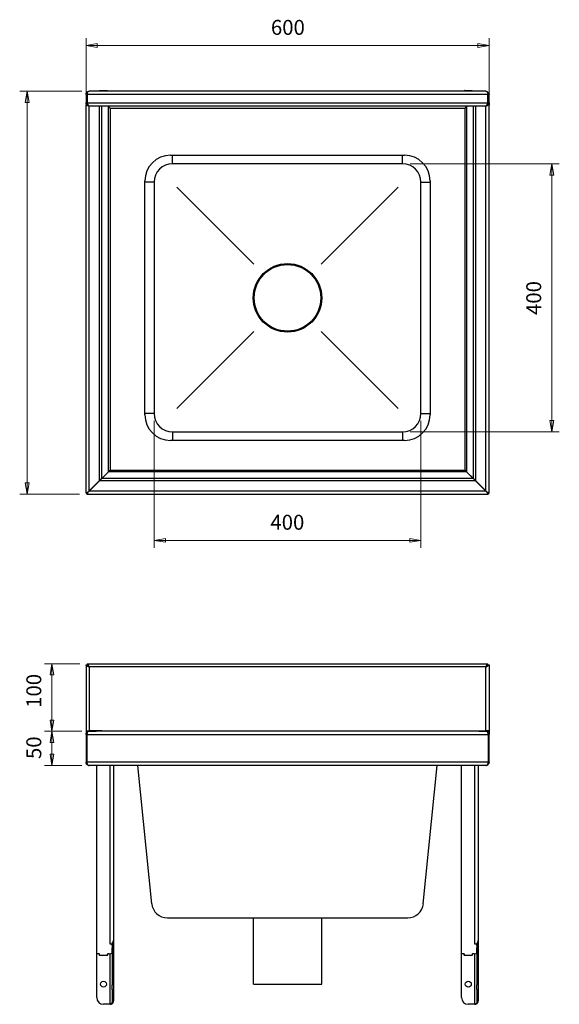
# Model space of a CAD drawing. Units: millimetres. Extents: x 8 to 154, y 22 to 154.
# Drawn here: x 82 to 154, y 22 to 154 of the extents above; entities that cross this region are included whole.
import ezdxf

# ---------------------------------------------------------------- set-up
doc = ezdxf.new("R2010")
doc.units = ezdxf.units.MM
for name, color, linetype, lineweight in [('Dimensions(DATA)', 7, 'Continuous', 18), ('Visible Edges(DATA)', 7, 'Continuous', 25), ('Visible Tangent Edges(DATA)', 7, 'Continuous', 25)]:
    doc.layers.add(name, color=color, linetype=linetype, lineweight=lineweight)
doc.styles.add('DATA layout', font='ARIAL.TTF')

msp = doc.modelspace()

# ---------------------------------------------------------------- linework, layer by layer
at = {"layer": 'Dimensions(DATA)', "color": 250, "linetype": 'Continuous', "lineweight": 18}
for p, q in [((90.84, 143.23), (90.84, 151.23)), ((92.34, 150.48), (90.84, 150.23)), ((92.34, 149.98), (92.34, 150.48)), ((144.83, 150.23), (143.33, 150.48)), ((143.33, 150.48), (143.33, 149.98)), ((144.83, 143.23), (144.83, 151.23)), ((92.34, 150.23), (90.84, 150.23)), ((90.84, 150.23), (92.34, 149.98)), ((92.34, 150.23), (143.33, 150.23)), ((143.33, 150.23), (144.83, 150.23)), ((143.33, 149.98), (144.83, 150.23)), ((90.27, 144.1), (81.95, 144.1)), ((82.95, 144.1), (82.7, 142.6)), ((82.95, 142.6), (82.95, 144.1)), ((83.2, 142.6), (82.95, 144.1)), ((82.7, 142.6), (83.2, 142.6)), ((82.95, 142.6), (82.95, 91.61)), ((134.24, 134.37), (154.24, 134.37)), ((153.24, 134.37), (152.99, 132.87)), ((153.24, 132.87), (153.24, 134.37)), ((153.49, 132.87), (153.24, 134.37)), ((152.99, 132.87), (153.49, 132.87)), ((153.24, 99.96), (153.24, 132.87)), ((99.97, 99.92), (99.97, 82.92)), ((135.7, 99.92), (135.7, 82.92)), ((152.99, 99.96), (153.24, 98.46)), ((153.49, 99.96), (152.99, 99.96)), ((153.24, 99.96), (153.24, 98.46)), ((153.24, 98.46), (153.49, 99.96)), ((134.24, 98.46), (154.24, 98.46)), ((82.7, 91.61), (82.95, 90.11)), ((83.2, 91.61), (82.7, 91.61)), ((82.95, 91.61), (82.95, 90.11)), ((82.95, 90.11), (83.2, 91.61)), ((89.95, 90.11), (81.95, 90.11)), ((101.47, 84.17), (99.97, 83.92)), ((101.47, 83.92), (99.97, 83.92)), ((99.97, 83.92), (101.47, 83.67)), ((101.47, 83.67), (101.47, 84.17)), ((101.47, 83.92), (134.2, 83.92)), ((135.7, 83.92), (134.2, 84.17)), ((134.2, 84.17), (134.2, 83.67)), ((134.2, 83.92), (135.7, 83.92)), ((134.2, 83.67), (135.7, 83.92)), ((89.99, 67.38), (85.27, 67.38)), ((86.27, 67.38), (86.02, 65.88)), ((86.27, 65.88), (86.27, 67.38)), ((86.52, 65.88), (86.27, 67.38)), ((86.02, 65.88), (86.52, 65.88)), ((86.27, 65.88), (86.27, 59.84)), ((86.02, 59.84), (86.27, 58.34)), ((86.52, 59.84), (86.02, 59.84)), ((86.27, 59.84), (86.27, 58.34)), ((86.27, 58.34), (86.52, 59.84)), ((90.27, 58.34), (85.27, 58.34)), ((90.27, 58.34), (85.27, 58.34)), ((86.27, 58.34), (86.02, 56.84)), ((86.27, 56.84), (86.27, 58.34)), ((86.52, 56.84), (86.27, 58.34)), ((86.02, 56.84), (86.52, 56.84)), ((86.27, 55.25), (86.27, 56.84)), ((86.02, 55.25), (86.27, 53.75)), ((86.52, 55.25), (86.02, 55.25)), ((86.27, 55.25), (86.27, 53.75)), ((86.27, 53.75), (86.52, 55.25)), ((90.27, 53.75), (85.27, 53.75))]:
    msp.add_line(p, q, dxfattribs=at)
at = {"layer": 'Dimensions(DATA)', "color": 250, "linetype": 'Continuous', "lineweight": 18, "flags": 128}
for points in [[(92.34, 150.48), (90.84, 150.23)], [(143.33, 149.98), (144.83, 150.23)], [(83.2, 142.6), (82.95, 144.1)], [(153.49, 132.87), (153.24, 134.37)], [(152.99, 99.96), (153.24, 98.46)], [(82.7, 91.61), (82.95, 90.11)], [(101.47, 84.17), (99.97, 83.92)], [(134.2, 83.67), (135.7, 83.92)], [(86.52, 65.88), (86.27, 67.38)], [(86.02, 59.84), (86.27, 58.34)], [(86.52, 56.84), (86.27, 58.34)], [(86.02, 55.25), (86.27, 53.75)]]:
    msp.add_lwpolyline(points, dxfattribs=at)
at = {"layer": 'Dimensions(DATA)', "color": 250}
for points in [[(92.34, 150.48), (90.84, 150.23), (92.34, 149.98), (92.34, 150.48)], [(143.33, 149.98), (144.83, 150.23), (143.33, 150.48), (143.33, 149.98)], [(83.2, 142.6), (82.95, 144.1), (82.7, 142.6), (83.2, 142.6)], [(153.49, 132.87), (153.24, 134.37), (152.99, 132.87), (153.49, 132.87)], [(152.99, 99.96), (153.24, 98.46), (153.49, 99.96), (152.99, 99.96)], [(82.7, 91.61), (82.95, 90.11), (83.2, 91.61), (82.7, 91.61)], [(101.47, 84.17), (99.97, 83.92), (101.47, 83.67), (101.47, 84.17)], [(134.2, 83.67), (135.7, 83.92), (134.2, 84.17), (134.2, 83.67)], [(86.52, 65.88), (86.27, 67.38), (86.02, 65.88), (86.52, 65.88)], [(86.02, 59.84), (86.27, 58.34), (86.52, 59.84), (86.02, 59.84)], [(86.52, 56.84), (86.27, 58.34), (86.02, 56.84), (86.52, 56.84)], [(86.02, 55.25), (86.27, 53.75), (86.52, 55.25), (86.02, 55.25)]]:
    msp.add_solid(points, dxfattribs=at)
at = {"layer": 'Visible Edges(DATA)'}
for p, q in [((91.26, 144.1), (91.27, 144.1)), ((144.4, 144.1), (91.27, 144.1)), ((92.66, 144.1), (92.66, 144.16)), ((92.7, 144.2), (93.65, 144.2)), ((93.69, 144.16), (93.69, 144.1)), ((141.52, 144.1), (141.52, 144.16)), ((141.57, 144.2), (142.51, 144.2)), ((142.56, 144.16), (142.56, 144.1)), ((144.4, 144.1), (144.41, 144.1)), ((90.84, 143.68), (90.84, 142.54)), ((90.84, 142.51), (90.84, 142.23)), ((90.94, 142.54), (90.94, 143.68)), ((90.94, 143.67), (90.94, 142.52)), ((90.99, 143.68), (90.99, 142.54)), ((144.68, 142.54), (144.68, 143.68)), ((144.72, 143.68), (144.72, 142.54)), ((144.72, 143.67), (144.72, 142.52)), ((144.83, 142.54), (144.83, 143.68)), ((144.83, 142.51), (144.83, 142.23)), ((90.84, 142.23), (90.84, 142.23)), ((90.84, 90.23), (90.84, 142.23)), ((90.94, 142.23), (90.84, 142.23)), ((90.94, 142.26), (90.94, 142.23)), ((90.94, 142.23), (90.98, 142.23)), ((144.41, 142.12), (91.26, 142.12)), ((144.72, 142.23), (144.69, 142.23)), ((144.72, 142.26), (144.72, 142.23)), ((144.83, 142.23), (144.72, 142.23)), ((144.83, 142.23), (144.83, 142.23)), ((144.83, 90.23), (144.83, 142.23)), ((102.16, 135.52), (133.51, 135.52)), ((117.92, 134.37), (102.43, 134.37)), ((133.24, 134.37), (117.74, 134.37)), ((98.73, 100.74), (98.73, 132.09)), ((136.94, 132.09), (136.94, 100.74)), ((99.97, 131.91), (99.97, 100.92)), ((103.01, 131.23), (103.02, 131.24)), ((113.32, 120.93), (103.01, 131.23)), ((103.02, 131.24), (113.33, 120.94)), ((122.35, 120.93), (132.65, 131.23)), ((132.66, 131.23), (122.36, 120.92)), ((132.65, 131.23), (132.66, 131.23)), ((135.7, 100.92), (135.7, 131.91)), ((113.33, 120.94), (113.32, 120.93)), ((122.36, 120.92), (122.35, 120.93)), ((103.01, 101.59), (113.32, 111.9)), ((113.33, 111.89), (103.02, 101.59)), ((113.32, 111.9), (113.33, 111.89)), ((122.35, 111.9), (122.36, 111.91)), ((132.65, 101.59), (122.35, 111.9)), ((122.36, 111.91), (132.66, 101.6)), ((103.02, 101.59), (103.01, 101.59)), ((132.66, 101.6), (132.65, 101.59)), ((102.43, 98.46), (117.92, 98.46)), ((117.74, 98.46), (133.24, 98.46)), ((133.51, 97.31), (102.16, 97.31)), ((93.84, 93.12), (92.94, 92.23)), ((92.95, 92.21), (93.85, 93.11)), ((141.82, 93.11), (142.72, 92.21)), ((142.73, 92.23), (141.83, 93.12)), ((91.26, 90.54), (92.64, 91.92)), ((92.65, 91.91), (91.27, 90.53)), ((144.4, 90.53), (143.02, 91.91)), ((143.03, 91.92), (144.41, 90.54)), ((90.94, 90.23), (90.84, 90.23)), ((90.95, 90.22), (90.95, 90.11)), ((90.95, 90.11), (144.71, 90.11)), ((144.71, 90.22), (144.71, 90.11)), ((144.72, 90.23), (144.83, 90.23)), ((90.99, 67.38), (90.99, 67.27)), ((90.99, 67.38), (144.68, 67.38)), ((144.68, 67.27), (144.68, 67.38)), ((90.84, 67.23), (90.84, 58.38)), ((144.83, 67.23), (144.83, 58.38)), ((90.84, 58.38), (91.26, 58.38)), ((90.94, 58.34), (90.84, 58.34)), ((90.84, 58.34), (90.84, 57.95)), ((90.94, 58.34), (91.26, 58.34)), ((90.94, 58.34), (90.94, 58.2)), ((92.94, 58.38), (91.26, 58.38)), ((91.26, 58.34), (91.27, 58.34)), ((91.26, 58.34), (92.19, 58.34)), ((144.4, 58.34), (91.27, 58.34)), ((92.19, 58.34), (92.19, 58.34)), ((92.97, 58.34), (92.94, 58.38)), ((142.73, 58.38), (142.7, 58.34)), ((142.73, 58.38), (144.41, 58.38)), ((143.48, 58.34), (144.41, 58.34)), ((143.48, 58.34), (143.48, 58.34)), ((144.4, 58.34), (144.41, 58.34)), ((144.83, 58.38), (144.41, 58.38)), ((144.72, 58.34), (144.41, 58.34)), ((144.83, 58.34), (144.72, 58.34)), ((144.72, 58.34), (144.72, 58.2)), ((144.83, 58.34), (144.83, 57.95)), ((90.84, 57.92), (90.84, 54.18)), ((90.94, 57.94), (90.94, 54.18)), ((90.94, 54.18), (90.94, 57.92)), ((90.95, 54.18), (90.95, 57.92)), ((144.71, 57.92), (144.71, 54.18)), ((144.72, 57.94), (144.72, 54.18)), ((144.72, 57.92), (144.72, 54.18)), ((144.83, 54.18), (144.83, 57.92)), ((91.27, 53.75), (91.26, 53.75)), ((144.4, 53.75), (91.27, 53.75)), ((92.28, 28.52), (92.28, 53.75)), ((94.53, 53.75), (94.53, 30.31)), ((99.64, 35.23), (97.79, 53.75)), ((136.02, 35.23), (137.88, 53.75)), ((141.14, 28.52), (141.14, 53.75)), ((143.39, 53.75), (143.39, 30.31)), ((144.4, 53.75), (144.41, 53.75)), ((101.74, 33.33), (133.93, 33.33)), ((101.74, 33.33), (101.74, 33.33)), ((113.26, 24.44), (113.26, 33.33)), ((122.41, 24.44), (122.41, 33.33)), ((133.93, 33.33), (133.93, 33.33)), ((94.08, 29.82), (94.08, 29.84)), ((94.46, 29.82), (94.08, 29.82)), ((94.32, 28.69), (94.32, 29.33)), ((94.35, 29.65), (94.35, 29.7)), ((94.53, 29.7), (94.35, 29.7)), ((94.35, 29.65), (94.35, 24.37)), ((94.39, 29.98), (94.46, 29.98)), ((94.5, 29.8), (94.5, 29.95)), ((94.5, 29.7), (94.5, 29.8)), ((94.53, 30.31), (94.53, 30.02)), ((94.53, 30.02), (94.53, 29.99)), ((94.53, 29.99), (94.53, 29.7)), ((94.53, 29.7), (94.53, 29.65)), ((94.53, 29.65), (94.53, 24.37)), ((142.94, 29.82), (142.94, 29.84)), ((143.32, 29.82), (142.94, 29.82)), ((143.19, 28.69), (143.19, 29.33)), ((143.21, 29.65), (143.21, 29.7)), ((143.39, 29.7), (143.21, 29.7)), ((143.21, 29.65), (143.21, 24.37)), ((143.26, 29.98), (143.32, 29.98)), ((143.37, 29.8), (143.37, 29.95)), ((143.37, 29.7), (143.37, 29.8)), ((143.39, 30.31), (143.39, 30.02)), ((143.39, 30.02), (143.39, 29.99)), ((143.39, 29.99), (143.39, 29.7)), ((143.39, 29.7), (143.39, 29.65)), ((143.39, 29.65), (143.39, 24.37)), ((92.28, 22.65), (92.28, 28.52)), ((92.61, 28.5), (92.32, 28.5)), ((92.64, 28.35), (92.64, 28.49)), ((92.66, 28.34), (92.66, 28.47)), ((93.67, 28.31), (92.68, 28.31)), ((93.65, 28.31), (92.7, 28.31)), ((93.69, 28.47), (93.69, 28.34)), ((93.72, 28.49), (93.72, 28.35)), ((93.96, 28.5), (93.74, 28.5)), ((141.14, 22.65), (141.14, 28.52)), ((141.48, 28.5), (141.19, 28.5)), ((141.5, 28.35), (141.5, 28.49)), ((141.52, 28.34), (141.52, 28.47)), ((142.54, 28.31), (141.55, 28.31)), ((142.51, 28.31), (141.57, 28.31)), ((142.56, 28.47), (142.56, 28.34)), ((142.58, 28.49), (142.58, 28.35)), ((142.83, 28.5), (142.6, 28.5)), ((94.35, 23.74), (94.35, 24.37)), ((94.53, 24.37), (94.53, 23.74)), ((113.26, 24.44), (122.41, 24.44)), ((143.21, 23.74), (143.21, 24.37)), ((143.39, 24.37), (143.39, 23.74)), ((94.35, 23.74), (94.35, 22.2)), ((94.53, 23.74), (94.53, 22.2)), ((143.21, 23.74), (143.21, 22.2)), ((143.39, 23.74), (143.39, 22.2)), ((94.08, 21.75), (93.18, 21.75)), ((94.39, 22.2), (94.35, 22.2)), ((94.53, 22.2), (94.39, 22.2)), ((142.94, 21.75), (142.04, 21.75)), ((143.26, 22.2), (143.21, 22.2)), ((143.39, 22.2), (143.26, 22.2))]:
    msp.add_line(p, q, dxfattribs=at)
for centre, radius in [((117.83, 116.41), 4.59), ((117.83, 116.41), 4.57), ((117.83, 116.41), 4.46), ((93.18, 24.45), 0.405), ((142.04, 24.45), 0.405)]:
    msp.add_circle(centre, radius, dxfattribs=at)
for centre, radius, start, end in [((91.26, 143.67), 0.315, 140.0821, 180), ((144.41, 143.67), 0.315, 0, 39.9179), ((102.16, 132.09), 3.43, 90, 180), ((133.51, 132.09), 3.43, 0, 90), ((102.43, 131.91), 2.46, 90, 180), ((133.24, 131.91), 2.46, 0, 90), ((102.16, 100.74), 3.43, 180, 270), ((102.43, 100.92), 2.46, 180, 270), ((133.24, 100.92), 2.46, 270, 0), ((133.51, 100.74), 3.43, 270, 0), ((91.26, 54.18), 0.315, 180, 199.0643), ((144.41, 54.18), 0.315, 340.9357, 0), ((101.74, 35.44), 2.11, 185.7106, 269.9412), ((133.93, 35.44), 2.11, 270.0588, 354.2894), ((101.74, 35.44), 2.11, 269.9412, 270), ((133.93, 35.44), 2.11, 270, 270.0588), ((92.68, 28.35), 0.045, 180, 270), ((93.67, 28.35), 0.045, 270, 0), ((141.55, 28.35), 0.045, 180, 270), ((142.54, 28.35), 0.045, 270, 0), ((93.18, 22.65), 0.9, 180, 270), ((142.04, 22.65), 0.9, 180, 270)]:
    msp.add_arc(centre, radius, start, end, dxfattribs=at)
for centre, major_axis, ratio, start_param, end_param in [((92.7, 144.16), (-0.045, 0), 0.840939, 4.712389, 6.283185), ((93.65, 144.16), (0.045, 0), 0.840939, 0, 1.570796), ((141.57, 144.16), (-0.045, 0), 0.840939, 4.712389, 6.283185), ((142.51, 144.16), (0.045, 0), 0.840939, 0, 1.570796), ((101.74, 33.33), (-0.00387, 0.00008), 0.019992, 4.712389, 5.497787), ((101.74, 33.33), (-0.00387, 0.00008), 0.019992, 5.498187, 6.283585), ((133.93, 33.33), (0.00387, 0.00008), 0.019992, 0.785398, 1.570796), ((133.93, 33.33), (0.00387, 0.00008), 0.019992, 6.282785, 7.068184), ((94.37, 29.33), (-0.045, 0), 0.54113, 5.235988, 6.283185), ((94.46, 29.95), (0.045, 0), 0.54113, 0, 1.570796), ((94.46, 29.8), (0.045, 0), 0.54113, 0, 1.570796), ((143.23, 29.33), (-0.045, 0), 0.54113, 5.235988, 6.283185), ((143.32, 29.95), (0.045, 0), 0.54113, 0, 1.570796), ((143.32, 29.8), (0.045, 0), 0.54113, 0, 1.570796), ((92.32, 28.52), (-0.045, 0), 0.54113, 0, 1.570796), ((92.61, 28.47), (0.045, 0), 0.54113, 0, 1.570796), ((92.7, 28.34), (-0.045, 0), 0.54113, 0, 1.570796), ((93.65, 28.34), (0.045, 0), 0.54113, 4.712389, 6.283185), ((93.74, 28.47), (-0.045, 0), 0.54113, 4.712389, 6.283185), ((93.96, 28.69), (0.36, 0), 0.54113, 4.712389, 6.283185), ((141.19, 28.52), (-0.045, 0), 0.54113, 0, 1.570796), ((141.48, 28.47), (0.045, 0), 0.54113, 0, 1.570796), ((141.57, 28.34), (-0.045, 0), 0.54113, 0, 1.570796), ((142.51, 28.34), (0.045, 0), 0.54113, 4.712389, 6.283185), ((142.6, 28.47), (-0.045, 0), 0.54113, 4.712389, 6.283185), ((142.83, 28.69), (0.36, 0), 0.54113, 4.712389, 6.283185)]:
    msp.add_ellipse(centre, major_axis=major_axis, ratio=ratio, start_param=start_param, end_param=end_param, dxfattribs=at)
for points, knots in [([(90.84, 143.68), (90.84, 143.7), (90.84, 143.73), (90.85, 143.81), (90.87, 143.86), (90.93, 143.94), (90.97, 143.98), (91.05, 144.05), (91.1, 144.07), (91.19, 144.09), (91.23, 144.1), (91.26, 144.1)], [0, 0, 0, 0, 0.0950499, 0.0950499, 0.263948, 0.263948, 0.456668, 0.456668, 0.6510301, 0.6510301, 0.8291568, 0.8291568, 0.8291568, 0.8291568]), ([(91.02, 143.88), (91.01, 143.87), (91.01, 143.87), (90.99, 143.84), (90.97, 143.81), (90.95, 143.76), (90.95, 143.74), (90.95, 143.71), (90.94, 143.69), (90.94, 143.68)], [0.3942572, 0.3942572, 0.3942572, 0.3942572, 0.4297033, 0.4297033, 0.5667418, 0.5667418, 0.6334607, 0.6334607, 0.7015953, 0.7015953, 0.7015953, 0.7015953]), ([(90.99, 143.68), (90.99, 143.71), (90.99, 143.75), (91, 143.83), (91.02, 143.87), (91.04, 143.94), (91.05, 143.97), (91.08, 144.01), (91.09, 144.03), (91.13, 144.06), (91.15, 144.08), (91.2, 144.09), (91.21, 144.09), (91.24, 144.1), (91.25, 144.1), (91.27, 144.1)], [0, 0, 0, 0, 0.1185268, 0.1185268, 0.2857834, 0.2857834, 0.4027105, 0.4027105, 0.5223195, 0.5223195, 0.6705123, 0.6705123, 0.7653835, 0.7653835, 0.8191747, 0.8191747, 0.8191747, 0.8191747]), ([(144.4, 144.1), (144.42, 144.1), (144.44, 144.1), (144.49, 144.09), (144.52, 144.08), (144.56, 144.04), (144.58, 144.03), (144.61, 143.98), (144.62, 143.96), (144.64, 143.9), (144.65, 143.87), (144.67, 143.8), (144.67, 143.77), (144.68, 143.71), (144.68, 143.69), (144.68, 143.68)], [0, 0, 0, 0, 0.0967284, 0.0967284, 0.2626322, 0.2626322, 0.3866473, 0.3866473, 0.5022258, 0.5022258, 0.6420317, 0.6420317, 0.752055, 0.752055, 0.8178497, 0.8178497, 0.8178497, 0.8178497]), ([(144.41, 144.1), (144.43, 144.1), (144.45, 144.1), (144.5, 144.09), (144.52, 144.08), (144.57, 144.07), (144.6, 144.05), (144.67, 144.01), (144.71, 143.98), (144.77, 143.89), (144.8, 143.85), (144.82, 143.77), (144.83, 143.72), (144.83, 143.68)], [0, 0, 0, 0, 0.0974183, 0.0974183, 0.1998134, 0.1998134, 0.3067894, 0.3067894, 0.5065846, 0.5065846, 0.6674417, 0.6674417, 0.8191846, 0.8191846, 0.8191846, 0.8191846]), ([(144.72, 143.68), (144.72, 143.7), (144.72, 143.72), (144.71, 143.77), (144.7, 143.8), (144.67, 143.85), (144.66, 143.86), (144.65, 143.88), (144.65, 143.88), (144.65, 143.88)], [0, 0, 0, 0, 0.0765429, 0.0765429, 0.1855371, 0.1855371, 0.2550418, 0.2550418, 0.2606407, 0.2606407, 0.2606407, 0.2606407]), ([(144.65, 143.86), (144.66, 143.86), (144.66, 143.86), (144.66, 143.85), (144.67, 143.85), (144.67, 143.85)], [0.32275056, 0.32275056, 0.32275056, 0.32275056, 0.33377641, 0.33377641, 0.3448612, 0.3448612, 0.3448612, 0.3448612]), ([(90.84, 142.54), (90.86, 142.54), (90.89, 142.54), (90.93, 142.54), (90.94, 142.54)], [-0.295, -0.295, -0.295, -0.295, -0.2279466, -0.175, -0.175, -0.175, -0.175]), ([(91.26, 142.12), (91.23, 142.12), (91.2, 142.12), (91.11, 142.14), (91.06, 142.16), (90.96, 142.23), (90.92, 142.28), (90.87, 142.36), (90.86, 142.4), (90.85, 142.45), (90.84, 142.47), (90.84, 142.5), (90.84, 142.52), (90.84, 142.54)], [0, 0, 0, 0, 0.1067692, 0.1067692, 0.3208096, 0.3208096, 0.5348398, 0.5348398, 0.6668863, 0.6668863, 0.7328387, 0.7328387, 0.7987932, 0.7987932, 0.7987932, 0.7987932]), ([(91, 143.79), (90.99, 143.78), (90.98, 143.77), (90.96, 143.74), (90.96, 143.73), (90.95, 143.7), (90.94, 143.69), (90.94, 143.67)], [0.404297, 0.404297, 0.404297, 0.404297, 0.4728408, 0.4728408, 0.5605828, 0.5605828, 0.6483251, 0.6483251, 0.6483251, 0.6483251]), ([(90.94, 142.54), (90.94, 142.52), (90.95, 142.49), (90.96, 142.43), (90.98, 142.38), (91.04, 142.31), (91.07, 142.28), (91.11, 142.26)], [0, 0, 0, 0, 0.0885649, 0.0885649, 0.2661737, 0.2661737, 0.4354166, 0.4354166, 0.4354166, 0.4354166]), ([(90.99, 142.54), (91, 142.51), (91.01, 142.48), (91.05, 142.39), (91.07, 142.34), (91.12, 142.24), (91.15, 142.2), (91.18, 142.16), (91.2, 142.14), (91.22, 142.13), (91.23, 142.12), (91.24, 142.12), (91.25, 142.12), (91.26, 142.12)], [0, 0, 0, 0, 0.1067692, 0.1067692, 0.3208096, 0.3208096, 0.5348398, 0.5348398, 0.6668863, 0.6668863, 0.7328387, 0.7328387, 0.7987932, 0.7987932, 0.7987932, 0.7987932]), ([(144.83, 142.54), (144.83, 142.51), (144.83, 142.48), (144.81, 142.39), (144.79, 142.34), (144.72, 142.24), (144.67, 142.2), (144.59, 142.16), (144.55, 142.14), (144.5, 142.13), (144.48, 142.12), (144.45, 142.12), (144.43, 142.12), (144.41, 142.12)], [0, 0, 0, 0, 0.1067692, 0.1067692, 0.3208096, 0.3208096, 0.5348398, 0.5348398, 0.6668863, 0.6668863, 0.7328387, 0.7328387, 0.7987932, 0.7987932, 0.7987932, 0.7987932]), ([(144.41, 142.12), (144.42, 142.12), (144.43, 142.12), (144.47, 142.14), (144.49, 142.16), (144.54, 142.23), (144.57, 142.28), (144.6, 142.36), (144.62, 142.4), (144.64, 142.45), (144.65, 142.47), (144.66, 142.5), (144.67, 142.52), (144.68, 142.54)], [0, 0, 0, 0, 0.1067692, 0.1067692, 0.3208096, 0.3208096, 0.5348398, 0.5348398, 0.6668863, 0.6668863, 0.7328387, 0.7328387, 0.7987932, 0.7987932, 0.7987932, 0.7987932]), ([(144.55, 142.26), (144.57, 142.27), (144.59, 142.28), (144.64, 142.32), (144.67, 142.36), (144.7, 142.42), (144.71, 142.45), (144.72, 142.49), (144.72, 142.52), (144.72, 142.54)], [0.1929629, 0.1929629, 0.1929629, 0.1929629, 0.2661737, 0.2661737, 0.443776, 0.443776, 0.5359095, 0.5359095, 0.6280428, 0.6280428, 0.6280428, 0.6280428]), ([(144.72, 143.67), (144.72, 143.69), (144.72, 143.7), (144.71, 143.74), (144.69, 143.77), (144.67, 143.79)], [0, 0, 0, 0, 0.094349, 0.094349, 0.2444482, 0.2444482, 0.2444482, 0.2444482]), ([(144.72, 142.54), (144.74, 142.54), (144.78, 142.54), (144.81, 142.54), (144.83, 142.54)], [0.175, 0.175, 0.175, 0.175, 0.2279466, 0.295, 0.295, 0.295, 0.295]), ([(93.77, 142.12), (93.78, 142.12), (93.8, 142.12), (93.84, 142.1), (93.87, 142.08), (93.92, 142.02), (93.95, 141.98), (93.99, 141.92), (94.01, 141.89), (94.03, 141.85), (94.05, 141.83), (94.06, 141.8)], [0, 0, 0, 0, 0.0921347, 0.0921347, 0.2769268, 0.2769268, 0.461713, 0.461713, 0.5511732, 0.5511732, 0.6406335, 0.6406335, 0.6406335, 0.6406335]), ([(141.61, 141.8), (141.62, 141.83), (141.64, 141.85), (141.68, 141.92), (141.71, 141.96), (141.76, 142.04), (141.79, 142.07), (141.83, 142.1), (141.85, 142.11), (141.87, 142.12), (141.89, 142.12), (141.9, 142.12)], [0, 0, 0, 0, 0.0921347, 0.0921347, 0.2769268, 0.2769268, 0.461713, 0.461713, 0.5511732, 0.5511732, 0.6406335, 0.6406335, 0.6406335, 0.6406335]), ([(93.84, 93.12), (93.87, 93.16), (93.9, 93.19), (93.98, 93.26), (94.02, 93.3), (94.06, 93.33)], [0, 0, 0, 0, 0.180865, 0.180865, 0.3617299, 0.3617299, 0.3617299, 0.3617299]), ([(94.06, 93.33), (94.03, 93.29), (93.99, 93.25), (93.92, 93.17), (93.89, 93.14), (93.85, 93.11)], [0, 0, 0, 0, 0.180865, 0.180865, 0.3617299, 0.3617299, 0.3617299, 0.3617299]), ([(141.61, 93.33), (141.65, 93.3), (141.69, 93.26), (141.77, 93.19), (141.8, 93.16), (141.83, 93.12)], [0, 0, 0, 0, 0.180865, 0.180865, 0.3617299, 0.3617299, 0.3617299, 0.3617299]), ([(141.82, 93.11), (141.78, 93.14), (141.75, 93.17), (141.68, 93.25), (141.64, 93.29), (141.61, 93.33)], [0, 0, 0, 0, 0.180865, 0.180865, 0.3617299, 0.3617299, 0.3617299, 0.3617299]), ([(92.64, 91.92), (92.67, 91.95), (92.69, 91.97), (92.75, 92.03), (92.77, 92.06), (92.82, 92.11), (92.85, 92.13), (92.89, 92.18), (92.92, 92.2), (92.94, 92.23)], [0, 0, 0, 0, 0.1279513, 0.1279513, 0.2515648, 0.2515648, 0.3746648, 0.3746648, 0.5022414, 0.5022414, 0.5022414, 0.5022414]), ([(92.95, 92.21), (92.91, 92.17), (92.87, 92.13), (92.77, 92.03), (92.71, 91.98), (92.65, 91.91)], [0, 0, 0, 0, 0.2322541, 0.2322541, 0.4683602, 0.4683602, 0.4683602, 0.4683602]), ([(143.02, 91.91), (142.99, 91.94), (142.97, 91.97), (142.91, 92.02), (142.89, 92.05), (142.83, 92.1), (142.81, 92.12), (142.76, 92.17), (142.74, 92.19), (142.72, 92.21)], [0, 0, 0, 0, 0.1279513, 0.1279513, 0.2515648, 0.2515648, 0.3746648, 0.3746648, 0.5022414, 0.5022414, 0.5022414, 0.5022414]), ([(142.73, 92.23), (142.77, 92.19), (142.81, 92.14), (142.91, 92.04), (142.96, 91.98), (143.03, 91.92)], [0, 0, 0, 0, 0.2322541, 0.2322541, 0.4683602, 0.4683602, 0.4683602, 0.4683602]), ([(90.84, 90.23), (90.84, 90.23), (90.84, 90.23), (90.85, 90.24), (90.86, 90.24), (90.88, 90.26), (90.9, 90.27), (90.95, 90.3), (90.99, 90.33), (91.07, 90.38), (91.11, 90.41), (91.19, 90.47), (91.22, 90.5), (91.26, 90.54)], [0, 0, 0, 0, 0.0972582, 0.0972582, 0.1954538, 0.1954538, 0.2984262, 0.2984262, 0.4978945, 0.4978945, 0.6721054, 0.6721054, 0.8343498, 0.8343498, 0.8343498, 0.8343498]), ([(91.26, 90.54), (91.22, 90.5), (91.19, 90.47), (91.11, 90.4), (91.08, 90.36), (91.02, 90.3), (90.99, 90.28), (90.97, 90.25), (90.96, 90.24), (90.95, 90.23), (90.94, 90.23), (90.94, 90.23)], [0, 0, 0, 0, 0.1706984, 0.1706984, 0.3467213, 0.3467213, 0.5133811, 0.5133811, 0.6040679, 0.6040679, 0.696735, 0.696735, 0.696735, 0.696735]), ([(90.95, 90.22), (90.95, 90.22), (90.96, 90.22), (90.97, 90.23), (90.97, 90.24), (90.99, 90.26), (91, 90.27), (91.04, 90.3), (91.07, 90.33), (91.11, 90.38), (91.13, 90.39), (91.18, 90.45), (91.22, 90.49), (91.27, 90.53)], [0, 0, 0, 0, 0.0791732, 0.0791732, 0.1565496, 0.1565496, 0.2361918, 0.2361918, 0.3844282, 0.3844282, 0.4413015, 0.4413015, 0.6066502, 0.6066502, 0.6066502, 0.6066502]), ([(91.27, 90.53), (91.22, 90.49), (91.18, 90.44), (91.1, 90.34), (91.07, 90.29), (91.03, 90.23), (91.02, 90.21), (90.99, 90.17), (90.98, 90.14), (90.96, 90.12), (90.95, 90.11), (90.95, 90.11)], [0, 0, 0, 0, 0.1915522, 0.1915522, 0.3959472, 0.3959472, 0.4942474, 0.4942474, 0.6472382, 0.6472382, 0.793742, 0.793742, 0.793742, 0.793742]), ([(144.4, 90.53), (144.44, 90.5), (144.48, 90.46), (144.55, 90.39), (144.58, 90.35), (144.64, 90.29), (144.67, 90.27), (144.69, 90.24), (144.7, 90.23), (144.71, 90.22), (144.71, 90.22), (144.71, 90.22)], [0, 0, 0, 0, 0.1706984, 0.1706984, 0.3467213, 0.3467213, 0.5133811, 0.5133811, 0.6040679, 0.6040679, 0.696735, 0.696735, 0.696735, 0.696735]), ([(144.71, 90.11), (144.71, 90.11), (144.71, 90.11), (144.7, 90.12), (144.7, 90.13), (144.68, 90.16), (144.67, 90.17), (144.64, 90.22), (144.62, 90.26), (144.56, 90.34), (144.53, 90.38), (144.47, 90.46), (144.44, 90.5), (144.4, 90.53)], [0, 0, 0, 0, 0.0972582, 0.0972582, 0.1954538, 0.1954538, 0.2984262, 0.2984262, 0.4978945, 0.4978945, 0.6721054, 0.6721054, 0.8343498, 0.8343498, 0.8343498, 0.8343498]), ([(144.41, 90.54), (144.45, 90.5), (144.5, 90.46), (144.6, 90.38), (144.65, 90.35), (144.71, 90.31), (144.73, 90.29), (144.78, 90.27), (144.8, 90.25), (144.82, 90.23), (144.83, 90.23), (144.83, 90.23)], [0, 0, 0, 0, 0.1915522, 0.1915522, 0.3959472, 0.3959472, 0.4942474, 0.4942474, 0.6472382, 0.6472382, 0.793742, 0.793742, 0.793742, 0.793742]), ([(144.72, 90.23), (144.72, 90.23), (144.72, 90.23), (144.71, 90.24), (144.7, 90.25), (144.69, 90.27), (144.67, 90.28), (144.64, 90.31), (144.61, 90.34), (144.56, 90.39), (144.55, 90.4), (144.49, 90.45), (144.45, 90.5), (144.41, 90.54)], [0, 0, 0, 0, 0.0791732, 0.0791732, 0.1565496, 0.1565496, 0.2361918, 0.2361918, 0.3844282, 0.3844282, 0.4413015, 0.4413015, 0.6066502, 0.6066502, 0.6066502, 0.6066502]), ([(90.99, 67.38), (91, 67.38), (91.01, 67.38), (91.05, 67.36), (91.07, 67.34), (91.12, 67.27), (91.15, 67.22), (91.18, 67.14), (91.2, 67.1), (91.22, 67.05), (91.23, 67.03), (91.24, 67), (91.25, 66.98), (91.26, 66.96)], [0, 0, 0, 0, 0.1067692, 0.1067692, 0.3208096, 0.3208096, 0.5348398, 0.5348398, 0.6668863, 0.6668863, 0.7328387, 0.7328387, 0.7987932, 0.7987932, 0.7987932, 0.7987932]), ([(144.41, 66.96), (144.42, 66.99), (144.43, 67.02), (144.47, 67.11), (144.49, 67.16), (144.54, 67.26), (144.57, 67.3), (144.6, 67.34), (144.62, 67.36), (144.64, 67.37), (144.65, 67.38), (144.66, 67.38), (144.67, 67.38), (144.68, 67.38)], [0, 0, 0, 0, 0.1067692, 0.1067692, 0.3208096, 0.3208096, 0.5348398, 0.5348398, 0.6668863, 0.6668863, 0.7328387, 0.7328387, 0.7987932, 0.7987932, 0.7987932, 0.7987932]), ([(90.84, 67.23), (90.86, 67.23), (90.89, 67.23), (90.93, 67.23), (90.94, 67.23)], [-0.295, -0.295, -0.295, -0.295, -0.2279466, -0.175, -0.175, -0.175, -0.175]), ([(91.26, 66.96), (91.23, 66.97), (91.2, 66.98), (91.11, 67.02), (91.06, 67.04), (90.96, 67.09), (90.92, 67.12), (90.87, 67.15), (90.86, 67.17), (90.85, 67.19), (90.84, 67.2), (90.84, 67.21), (90.84, 67.22), (90.84, 67.23)], [0, 0, 0, 0, 0.1067692, 0.1067692, 0.3208096, 0.3208096, 0.5348398, 0.5348398, 0.6668863, 0.6668863, 0.7328387, 0.7328387, 0.7987932, 0.7987932, 0.7987932, 0.7987932]), ([(91.24, 66.97), (91.23, 66.98), (91.22, 66.99), (91.19, 67.02), (91.17, 67.04), (91.13, 67.07), (91.12, 67.08), (91.06, 67.13), (91.03, 67.16), (90.99, 67.19), (90.97, 67.21), (90.95, 67.22), (90.95, 67.22), (90.95, 67.23), (90.94, 67.23), (90.94, 67.23)], [0.0224025, 0.0224025, 0.0224025, 0.0224025, 0.0802718, 0.0802718, 0.1638088, 0.1638088, 0.2489721, 0.2489721, 0.4297033, 0.4297033, 0.5667418, 0.5667418, 0.6334607, 0.6334607, 0.7015953, 0.7015953, 0.7015953, 0.7015953]), ([(90.94, 67.23), (90.94, 67.22), (90.95, 67.2), (90.96, 67.17), (90.98, 67.14), (91.04, 67.09), (91.08, 67.06), (91.14, 67.03), (91.16, 67.01), (91.21, 66.99), (91.23, 66.97), (91.26, 66.96)], [0, 0, 0, 0, 0.0885649, 0.0885649, 0.2661737, 0.2661737, 0.443776, 0.443776, 0.5359095, 0.5359095, 0.6280428, 0.6280428, 0.6280428, 0.6280428]), ([(91.25, 66.97), (91.23, 66.99), (91.21, 67.02), (91.17, 67.06), (91.15, 67.08), (91.1, 67.14), (91.07, 67.18), (91.03, 67.23), (91.02, 67.24), (91, 67.26), (91, 67.27), (90.99, 67.27), (90.99, 67.27), (90.99, 67.27)], [0.0223973, 0.0223973, 0.0223973, 0.0223973, 0.1221871, 0.1221871, 0.219236, 0.219236, 0.4123771, 0.4123771, 0.5618015, 0.5618015, 0.6351442, 0.6351442, 0.7105137, 0.7105137, 0.7105137, 0.7105137]), ([(91.26, 66.96), (91.25, 66.98), (91.23, 67.01), (91.2, 67.07), (91.17, 67.12), (91.12, 67.19), (91.09, 67.22), (91.06, 67.25), (91.04, 67.26), (91.02, 67.27), (91, 67.27), (90.99, 67.27)], [0, 0, 0, 0, 0.0885649, 0.0885649, 0.2661737, 0.2661737, 0.443776, 0.443776, 0.5359095, 0.5359095, 0.6280428, 0.6280428, 0.6280428, 0.6280428]), ([(144.68, 67.27), (144.67, 67.27), (144.65, 67.27), (144.62, 67.26), (144.59, 67.24), (144.54, 67.18), (144.51, 67.14), (144.47, 67.08), (144.46, 67.05), (144.44, 67.01), (144.42, 66.98), (144.41, 66.96)], [0, 0, 0, 0, 0.0885649, 0.0885649, 0.2661737, 0.2661737, 0.443776, 0.443776, 0.5359095, 0.5359095, 0.6280428, 0.6280428, 0.6280428, 0.6280428]), ([(144.83, 67.23), (144.83, 67.22), (144.83, 67.2), (144.81, 67.17), (144.79, 67.14), (144.72, 67.1), (144.67, 67.07), (144.59, 67.03), (144.55, 67.02), (144.5, 67), (144.48, 66.99), (144.45, 66.97), (144.43, 66.97), (144.41, 66.96)], [0, 0, 0, 0, 0.1067692, 0.1067692, 0.3208096, 0.3208096, 0.5348398, 0.5348398, 0.6668863, 0.6668863, 0.7328387, 0.7328387, 0.7987932, 0.7987932, 0.7987932, 0.7987932]), ([(144.41, 66.96), (144.43, 66.97), (144.46, 66.98), (144.52, 67.02), (144.57, 67.05), (144.64, 67.1), (144.67, 67.12), (144.7, 67.16), (144.71, 67.18), (144.72, 67.2), (144.72, 67.22), (144.72, 67.23)], [0, 0, 0, 0, 0.0885649, 0.0885649, 0.2661737, 0.2661737, 0.443776, 0.443776, 0.5359095, 0.5359095, 0.6280428, 0.6280428, 0.6280428, 0.6280428]), ([(144.68, 67.27), (144.68, 67.27), (144.68, 67.27), (144.66, 67.25), (144.65, 67.24), (144.61, 67.2), (144.59, 67.17), (144.55, 67.12), (144.54, 67.11), (144.49, 67.05), (144.46, 67.01), (144.42, 66.97)], [0, 0, 0, 0, 0.1011587, 0.1011587, 0.2151748, 0.2151748, 0.3558127, 0.3558127, 0.4177141, 0.4177141, 0.5774771, 0.5774771, 0.5774771, 0.5774771]), ([(144.72, 67.23), (144.72, 67.23), (144.72, 67.23), (144.71, 67.22), (144.7, 67.21), (144.67, 67.19), (144.66, 67.18), (144.63, 67.15), (144.59, 67.12), (144.51, 67.05), (144.47, 67.01), (144.42, 66.97)], [0, 0, 0, 0, 0.0765429, 0.0765429, 0.1855371, 0.1855371, 0.2550418, 0.2550418, 0.4037374, 0.4037374, 0.5793114, 0.5793114, 0.5793114, 0.5793114]), ([(144.72, 67.23), (144.74, 67.23), (144.78, 67.23), (144.81, 67.23), (144.83, 67.23)], [0.175, 0.175, 0.175, 0.175, 0.2279466, 0.295, 0.295, 0.295, 0.295]), ([(90.84, 57.92), (90.84, 57.95), (90.84, 57.98), (90.85, 58.04), (90.86, 58.06), (90.88, 58.12), (90.9, 58.14), (90.95, 58.21), (90.99, 58.25), (91.07, 58.3), (91.11, 58.32), (91.19, 58.34), (91.22, 58.34), (91.26, 58.34)], [0, 0, 0, 0, 0.0972582, 0.0972582, 0.1954538, 0.1954538, 0.2984262, 0.2984262, 0.4978945, 0.4978945, 0.6721054, 0.6721054, 0.8343498, 0.8343498, 0.8343498, 0.8343498]), ([(91.27, 58.34), (91.22, 58.34), (91.18, 58.34), (91.1, 58.3), (91.07, 58.27), (91.03, 58.21), (91.02, 58.19), (90.99, 58.14), (90.98, 58.1), (90.96, 58.01), (90.95, 57.97), (90.95, 57.92)], [0, 0, 0, 0, 0.1915522, 0.1915522, 0.3959472, 0.3959472, 0.4942474, 0.4942474, 0.6472382, 0.6472382, 0.793742, 0.793742, 0.793742, 0.793742]), ([(144.71, 57.92), (144.71, 57.95), (144.71, 57.98), (144.7, 58.04), (144.7, 58.06), (144.68, 58.12), (144.67, 58.14), (144.64, 58.21), (144.62, 58.25), (144.56, 58.3), (144.53, 58.32), (144.47, 58.34), (144.44, 58.34), (144.4, 58.34)], [0, 0, 0, 0, 0.0972582, 0.0972582, 0.1954538, 0.1954538, 0.2984262, 0.2984262, 0.4978945, 0.4978945, 0.6721054, 0.6721054, 0.8343498, 0.8343498, 0.8343498, 0.8343498]), ([(144.41, 58.34), (144.45, 58.34), (144.5, 58.34), (144.6, 58.3), (144.65, 58.27), (144.71, 58.21), (144.73, 58.19), (144.78, 58.14), (144.8, 58.1), (144.82, 58.01), (144.83, 57.97), (144.83, 57.92)], [0, 0, 0, 0, 0.1915522, 0.1915522, 0.3959472, 0.3959472, 0.4942474, 0.4942474, 0.6472382, 0.6472382, 0.793742, 0.793742, 0.793742, 0.793742]), ([(90.96, 58.03), (90.96, 58.02), (90.96, 58.01), (90.95, 57.97), (90.94, 57.95), (90.94, 57.92)], [0.5540044, 0.5540044, 0.5540044, 0.5540044, 0.6040679, 0.6040679, 0.696735, 0.696735, 0.696735, 0.696735]), ([(144.72, 57.92), (144.72, 57.94), (144.72, 57.97), (144.71, 58), (144.71, 58.02), (144.7, 58.03)], [0, 0, 0, 0, 0.0791732, 0.0791732, 0.1269738, 0.1269738, 0.1269738, 0.1269738]), ([(91.26, 53.75), (91.22, 53.75), (91.17, 53.76), (91.07, 53.8), (91.02, 53.83), (90.95, 53.88), (90.93, 53.9), (90.89, 53.96), (90.87, 54), (90.84, 54.09), (90.84, 54.13), (90.84, 54.18)], [0, 0, 0, 0, 0.1915522, 0.1915522, 0.3959472, 0.3959472, 0.4942474, 0.4942474, 0.6472382, 0.6472382, 0.793742, 0.793742, 0.793742, 0.793742]), ([(90.94, 54.18), (90.94, 54.15), (90.95, 54.13), (90.95, 54.09), (90.96, 54.08), (90.96, 54.07)], [0, 0, 0, 0, 0.0791732, 0.0791732, 0.1270242, 0.1270242, 0.1270242, 0.1270242]), ([(90.94, 54.18), (90.94, 54.16), (90.95, 54.15), (90.95, 54.13), (90.95, 54.13), (90.96, 54.13)], [0, 0, 0, 0, 0.094349, 0.094349, 0.1050941, 0.1050941, 0.1050941, 0.1050941]), ([(90.95, 54.18), (90.95, 54.15), (90.96, 54.12), (90.97, 54.04), (90.98, 54), (91.01, 53.91), (91.04, 53.87), (91.08, 53.82), (91.09, 53.81), (91.13, 53.78), (91.16, 53.77), (91.21, 53.76), (91.24, 53.75), (91.27, 53.75)], [0, 0, 0, 0, 0.0972582, 0.0972582, 0.2570446, 0.2570446, 0.4514845, 0.4514845, 0.5560161, 0.5560161, 0.6994428, 0.6994428, 0.8340532, 0.8340532, 0.8340532, 0.8340532]), ([(144.4, 53.75), (144.44, 53.75), (144.48, 53.76), (144.56, 53.8), (144.6, 53.83), (144.64, 53.88), (144.65, 53.9), (144.68, 53.96), (144.69, 54), (144.71, 54.09), (144.71, 54.13), (144.71, 54.18)], [0, 0, 0, 0, 0.1915522, 0.1915522, 0.3959472, 0.3959472, 0.4942474, 0.4942474, 0.6472382, 0.6472382, 0.793742, 0.793742, 0.793742, 0.793742]), ([(144.83, 54.18), (144.83, 54.15), (144.83, 54.12), (144.81, 54.04), (144.8, 54), (144.74, 53.91), (144.71, 53.87), (144.64, 53.82), (144.62, 53.81), (144.56, 53.78), (144.53, 53.77), (144.47, 53.76), (144.44, 53.75), (144.41, 53.75)], [0, 0, 0, 0, 0.0972582, 0.0972582, 0.2570446, 0.2570446, 0.4514845, 0.4514845, 0.5560161, 0.5560161, 0.6994428, 0.6994428, 0.8340532, 0.8340532, 0.8340532, 0.8340532]), ([(144.7, 54.07), (144.71, 54.08), (144.71, 54.09), (144.72, 54.13), (144.72, 54.15), (144.72, 54.18)], [0.5540044, 0.5540044, 0.5540044, 0.5540044, 0.6040679, 0.6040679, 0.696735, 0.696735, 0.696735, 0.696735]), ([(144.71, 54.13), (144.71, 54.13), (144.71, 54.13), (144.72, 54.15), (144.72, 54.16), (144.72, 54.18)], [0.5432504, 0.5432504, 0.5432504, 0.5432504, 0.5605828, 0.5605828, 0.6483251, 0.6483251, 0.6483251, 0.6483251]), ([(94.08, 29.84), (94.14, 29.84), (94.2, 29.85), (94.31, 29.9), (94.36, 29.94), (94.48, 30.07), (94.53, 30.19), (94.53, 30.31)], [0, 0, 0, 0, 0.25, 0.25, 0.5, 0.5, 1, 1, 1, 1]), ([(142.94, 29.84), (143.01, 29.84), (143.07, 29.85), (143.18, 29.9), (143.23, 29.94), (143.35, 30.07), (143.39, 30.19), (143.39, 30.31)], [0, 0, 0, 0, 0.25, 0.25, 0.5, 0.5, 1, 1, 1, 1]), ([(94.08, 21.75), (94.16, 21.75), (94.23, 21.77), (94.35, 21.83), (94.39, 21.87), (94.46, 21.96), (94.48, 22.02), (94.52, 22.11), (94.53, 22.16), (94.53, 22.2)], [0, 0, 0, 0, 0.25, 0.25, 0.5, 0.5, 0.75, 0.75, 1, 1, 1, 1]), ([(94.35, 22.2), (94.35, 22.16), (94.34, 22.11), (94.32, 22.02), (94.3, 21.96), (94.27, 21.87), (94.24, 21.83), (94.17, 21.77), (94.13, 21.75), (94.08, 21.75)], [-1, -1, -1, -1, -0.75, -0.75, -0.5, -0.5, -0.25, -0.25, 0, 0, 0, 0]), ([(142.94, 21.75), (143.03, 21.75), (143.1, 21.77), (143.21, 21.83), (143.26, 21.87), (143.32, 21.96), (143.35, 22.02), (143.38, 22.11), (143.39, 22.16), (143.39, 22.2)], [0, 0, 0, 0, 0.25, 0.25, 0.5, 0.5, 0.75, 0.75, 1, 1, 1, 1]), ([(143.21, 22.2), (143.21, 22.16), (143.21, 22.11), (143.19, 22.02), (143.17, 21.96), (143.13, 21.87), (143.11, 21.83), (143.04, 21.77), (142.99, 21.75), (142.94, 21.75)], [-1, -1, -1, -1, -0.75, -0.75, -0.5, -0.5, -0.25, -0.25, 0, 0, 0, 0])]:
    msp.add_open_spline(points, degree=3, knots=knots, dxfattribs=at)
msp.add_open_spline([(91, 143.85), (91, 143.85), (91.01, 143.86), (91.01, 143.86)], degree=3, dxfattribs=at)
at = {"layer": 'Visible Tangent Edges(DATA)'}
for p, q in [((91.26, 144.1), (91.26, 144.1)), ((144.41, 144.1), (144.41, 144.1)), ((144.68, 143.68), (90.99, 143.68)), ((90.99, 142.54), (144.68, 142.54)), ((91.26, 90.54), (91.26, 142.12)), ((92.64, 91.92), (92.64, 142.12)), ((92.94, 92.23), (92.94, 142.12)), ((93.84, 93.12), (93.84, 142.1)), ((94.06, 141.8), (94.06, 93.33)), ((141.61, 141.8), (94.06, 141.8)), ((141.61, 93.33), (141.61, 141.8)), ((141.83, 142.1), (141.83, 93.12)), ((142.73, 92.23), (142.73, 142.12)), ((143.03, 142.12), (143.03, 91.92)), ((144.41, 90.54), (144.41, 142.12)), ((102.43, 134.37), (102.43, 135.52)), ((133.24, 134.37), (133.24, 135.52)), ((99.97, 131.91), (98.73, 131.91)), ((135.7, 131.91), (136.94, 131.91)), ((99.97, 100.92), (98.73, 100.92)), ((135.7, 100.92), (136.94, 100.92)), ((102.43, 98.46), (102.43, 97.31)), ((133.24, 98.46), (133.24, 97.31)), ((141.82, 93.11), (93.85, 93.11)), ((94.06, 93.33), (141.61, 93.33)), ((143.02, 91.91), (92.65, 91.91)), ((142.72, 92.21), (92.95, 92.21)), ((144.4, 90.53), (91.27, 90.53)), ((144.41, 66.96), (91.26, 66.96)), ((91.26, 66.96), (91.26, 58.38)), ((144.41, 58.38), (144.41, 66.96)), ((91.26, 58.34), (91.26, 58.34)), ((144.41, 58.34), (144.41, 58.34)), ((90.94, 57.92), (90.84, 57.92)), ((90.95, 57.92), (144.71, 57.92)), ((144.72, 57.92), (144.83, 57.92)), ((144.71, 54.18), (90.95, 54.18)), ((91.26, 53.75), (91.26, 53.75)), ((94.08, 29.84), (94.08, 53.75)), ((142.94, 29.84), (142.94, 53.75)), ((144.41, 53.75), (144.41, 53.75)), ((94.35, 29.65), (94.53, 29.65)), ((94.4, 29.99), (94.53, 29.99)), ((94.53, 30.02), (94.44, 30.02)), ((94.46, 29.98), (94.46, 29.82)), ((143.21, 29.65), (143.39, 29.65)), ((143.27, 29.99), (143.39, 29.99)), ((143.39, 30.02), (143.3, 30.02)), ((143.32, 29.98), (143.32, 29.82)), ((94.08, 21.75), (94.08, 28.51)), ((142.94, 21.75), (142.94, 28.51)), ((94.53, 24.37), (94.35, 24.37)), ((143.39, 24.37), (143.21, 24.37)), ((94.35, 23.74), (94.53, 23.74)), ((143.21, 23.74), (143.39, 23.74))]:
    msp.add_line(p, q, dxfattribs=at)
for points in [[(90.94, 143.68), (90.91, 143.68), (90.87, 143.68), (90.84, 143.68)], [(144.83, 143.68), (144.8, 143.68), (144.76, 143.68), (144.72, 143.68)], [(91.26, 58.34), (91.26, 58.34), (91.26, 58.34), (91.26, 58.34)], [(144.41, 58.34), (144.41, 58.34), (144.41, 58.34), (144.41, 58.34)], [(90.84, 54.18), (90.87, 54.18), (90.91, 54.18), (90.94, 54.18)], [(144.72, 54.18), (144.76, 54.18), (144.8, 54.18), (144.83, 54.18)]]:
    msp.add_open_spline(points, degree=3, dxfattribs=at)

# ---------------------------------------------------------------- texts
at = {"layer": 'Dimensions(DATA)', "color": 250, "char_height": 2, "attachment_point": 7, "style": 'DATA layout'}
for s, insert in [('600', (115.61, 151.03)), ('400', (115.54, 84.72))]:
    msp.add_mtext(s, dxfattribs=dict(at, insert=insert))
at = {"layer": 'Dimensions(DATA)', "color": 250, "char_height": 2, "attachment_point": 7, "rotation": 90, "style": 'DATA layout'}
for s, insert in [('400', (152.44, 114.12)), ('100', (85.47, 61.48)), ('50', (85.47, 54.62))]:
    msp.add_mtext(s, dxfattribs=dict(at, insert=insert))

doc.saveas('drawing.dxf')
